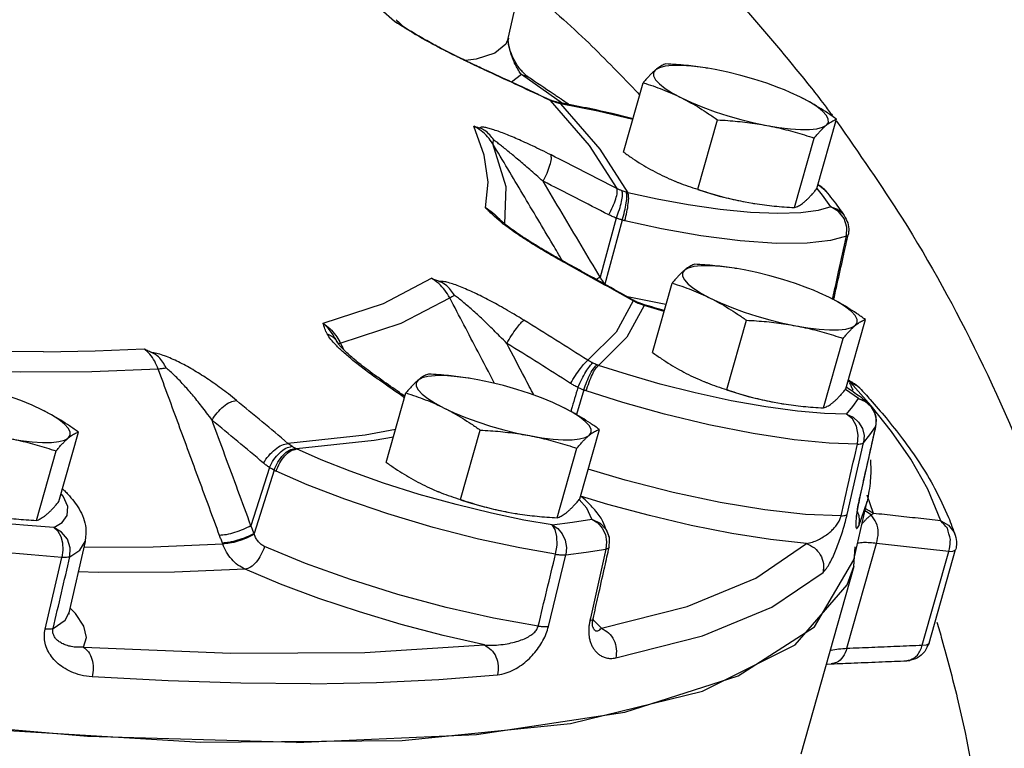
# Model space of a CAD drawing. Units: inches. Extents: x 3 to 134, y -10 to 93.
# Drawn here: x 126 to 131, y 80 to 84 of the extents above; entities that cross this region are included whole.
import ezdxf

# ---------------------------------------------------------------- set-up
doc = ezdxf.new("R2010")
doc.units = ezdxf.units.IN
doc.header["$MEASUREMENT"] = 0

msp = doc.modelspace()

# ---------------------------------------------------------------- linework, layer by layer
at = {"color": 7, "linetype": 'Continuous'}
for p, q in [((127.5678, 83.7203), (127.2632, 83.9913)), ((128.155, 83.632), (128.2382, 84.0005)), ((127.5984, 83.7029), (127.5678, 83.7203)), ((127.5985, 83.7029), (127.5984, 83.7029)), ((127.6693, 83.6571), (127.6761, 83.6547)), ((128.155, 83.6321), (128.1421, 83.6028)), ((128.1554, 83.6342), (128.1541, 83.6243)), ((128.1542, 83.623), (128.1541, 83.6243)), ((128.0499, 83.462), (128.0428, 83.467)), ((128.2226, 83.4464), (128.1712, 83.4077)), ((128.2226, 83.4464), (128.2581, 83.434)), ((128.435, 83.2976), (128.2226, 83.4464)), ((128.2581, 83.434), (128.2581, 83.434)), ((129.184, 83.4787), (129.1585, 83.4826)), ((129.2213, 83.4721), (129.184, 83.4787)), ((128.7494, 83.0454), (128.8509, 83.4037)), ((128.3716, 83.3125), (128.3647, 83.3174)), ((128.3959, 83.3029), (128.3869, 83.3086)), ((128.4135, 83.302), (128.4059, 83.3035)), ((128.4249, 83.2959), (128.4135, 83.302)), ((129.1322, 82.8541), (129.2336, 83.2123)), ((129.7468, 82.8573), (129.8483, 83.2155)), ((129.6308, 82.76), (129.7323, 83.1183)), ((129.7518, 82.8749), (129.7615, 82.8713)), ((129.7753, 82.8233), (129.748, 82.8582)), ((129.7615, 82.8713), (129.7888, 82.8493)), ((129.8189, 82.7636), (129.7753, 82.8233)), ((129.7888, 82.8493), (129.7924, 82.8451)), ((129.3764, 82.7888), (129.4144, 82.7821)), ((129.4136, 82.7823), (129.4146, 82.7821)), ((129.8582, 82.7401), (129.8189, 82.7636)), ((128.0938, 82.7139), (128.0937, 82.714)), ((128.1274, 82.683), (128.1276, 82.6829)), ((128.7115, 82.7053), (128.6286, 82.4005)), ((128.7425, 82.695), (128.6524, 82.3642)), ((129.8997, 82.6119), (129.9017, 82.6585)), ((129.9078, 82.6195), (129.9078, 82.6195)), ((128.4568, 82.4686), (128.4567, 82.4725)), ((129.3332, 82.4446), (129.3076, 82.4486)), ((129.3705, 82.4381), (129.3332, 82.4446)), ((128.8986, 82.0114), (129, 82.3697)), ((128.9596, 82.2604), (128.7695, 82.2984)), ((128.7992, 82.2778), (128.799, 82.2818)), ((128.8252, 82.2651), (128.8255, 82.2688)), ((128.8479, 82.2605), (128.8255, 82.2688)), ((128.8567, 82.2579), (128.8479, 82.2605)), ((128.8561, 82.2545), (128.8567, 82.2579)), ((128.9587, 82.2238), (128.8561, 82.2545)), ((128.9687, 82.259), (128.9596, 82.2604)), ((129.2813, 81.82), (129.3828, 82.1783)), ((129.896, 81.8232), (129.9974, 82.1815)), ((129.78, 81.7259), (129.8815, 82.0842)), ((127.2758, 82.0598), (127.2754, 82.0606)), ((127.4881, 81.8699), (127.5022, 81.8688)), ((127.9603, 81.8775), (127.9347, 81.8815)), ((127.9976, 81.8709), (127.9603, 81.8775)), ((128.5436, 81.8181), (128.5062, 81.6911)), ((129.9616, 81.7743), (129.8947, 81.8214)), ((129.9202, 81.8566), (129.9411, 81.8493)), ((129.9202, 81.8566), (129.9577, 81.8372)), ((130.0265, 81.7369), (129.9202, 81.8566)), ((129.9684, 81.8272), (129.9405, 81.8497)), ((129.9411, 81.8493), (129.9411, 81.8493)), ((129.9577, 81.8372), (129.9684, 81.8272)), ((127.5257, 81.4443), (127.6271, 81.8025)), ((129.5255, 81.7548), (129.5636, 81.7481)), ((129.5627, 81.7482), (129.5638, 81.7481)), ((130.0061, 81.7554), (130.0062, 81.7553)), ((130.0238, 81.7328), (130.0431, 81.7005)), ((130.1319, 81.6045), (130.0265, 81.7369)), ((130.0431, 81.7005), (130.0519, 81.6643)), ((130.0519, 81.6643), (130.0494, 81.6275)), ((127.9084, 81.2529), (128.0099, 81.6112)), ((128.523, 81.2561), (128.6245, 81.6143)), ((130.0494, 81.6275), (129.9669, 81.2599)), ((130.0505, 81.63), (130.0494, 81.6275)), ((125.837, 81.2422), (125.9385, 81.6005)), ((125.7211, 81.1449), (125.8225, 81.5032)), ((128.4071, 81.1588), (128.5085, 81.5171)), ((129.9024, 81.1755), (129.9869, 81.5458)), ((126.9225, 81.4182), (126.8276, 81.1174)), ((126.947, 81.4037), (126.8439, 81.0773)), ((125.8593, 81.2696), (125.8484, 81.2823)), ((125.8835, 81.2158), (125.8593, 81.2696)), ((129.9679, 81.2624), (129.9669, 81.2599)), ((130.0378, 81.1809), (130.0058, 81.2752)), ((129.9375, 80.9414), (130.0059, 81.2443)), ((129.962, 81.1169), (130.0051, 81.2409)), ((128.1526, 81.1877), (128.1907, 81.181)), ((128.1526, 81.1877), (128.1899, 81.1811)), ((128.1898, 81.1811), (128.1908, 81.1809)), ((128.5863, 81.1509), (128.6286, 81.1313)), ((128.5863, 81.1509), (128.6159, 81.1326)), ((128.3814, 81.1215), (128.2352, 81.1469)), ((130.3853, 81.1427), (130.4246, 81.1207)), ((128.6555, 81.0715), (128.6621, 81.0343)), ((128.6757, 81.059), (128.6757, 81.0589)), ((125.9724, 81.0359), (125.8892, 80.6674)), ((126.6818, 81.0235), (126.6802, 81.0278)), ((128.3984, 80.9701), (128.2139, 81.0025)), ((128.6586, 80.997), (128.5786, 80.6401)), ((128.6621, 81.0343), (128.6586, 80.997)), ((129.9012, 80.4851), (130.0543, 81.0257)), ((129.937, 80.9066), (129.943, 81.0082)), ((130.3249, 80.5111), (130.4618, 80.9948)), ((125.7664, 80.5835), (125.8526, 80.9539)), ((128.3618, 80.5969), (128.4514, 80.9674)), ((130.2901, 80.501), (130.4271, 80.9847)), ((129.9372, 80.9069), (129.6631, 79.939)), ((129.7342, 80.596), (129.9375, 80.9413)), ((125.9226, 80.6646), (125.8947, 80.6918)), ((128.0785, 80.6409), (127.8345, 80.6958)), ((125.8697, 80.6295), (125.889, 80.6667)), ((125.8889, 80.6664), (125.889, 80.6667)), ((125.889, 80.6667), (125.8891, 80.6673)), ((128.3094, 80.5995), (128.0785, 80.6409)), ((128.5786, 80.6401), (128.5757, 80.6275)), ((125.8073, 80.5866), (125.8697, 80.6295)), ((128.591, 80.5936), (128.5912, 80.5932)), ((128.5915, 80.6331), (128.6349, 80.5883)), ((125.9641, 80.4913), (126.7231, 80.4595)), ((129.1557, 80.2629), (129.6344, 80.503)), ((129.7997, 80.4033), (129.7995, 80.4032)), ((129.7997, 80.4033), (129.8205, 80.4044)), ((129.8207, 80.4044), (129.8205, 80.4044)), ((130.2095, 80.4202), (130.2095, 80.4202)), ((128.4756, 80.0972), (129.1557, 80.2629)), ((127.6077, 80.0092), (128.4756, 80.0972)), ((125.3817, 80.0718), (126.5694, 80.0007)), ((126.5694, 80.0007), (127.6077, 80.0092))]:
    msp.add_line(p, q, dxfattribs=at)
for points in [[(128.1421, 83.6028), (128.0858, 83.5572), (127.9885, 83.5255), (127.9335, 83.5188)], [(129.1585, 83.4826), (129.1, 83.4897), (129.0472, 83.4932), (129.0012, 83.4929), (128.9632, 83.489), (128.9339, 83.4815), (128.914, 83.4705)], [(128.914, 83.4705), (128.904, 83.4564), (128.904, 83.4394), (128.9141, 83.4198), (128.934, 83.3983), (128.9633, 83.3751), (129.0014, 83.3509), (129.0474, 83.3262)], [(129.5791, 83.3668), (129.5507, 83.3782), (129.4878, 83.4011), (129.4219, 83.4225), (129.3545, 83.4417), (129.2872, 83.4584), (129.2213, 83.4721)], [(129.662, 83.3294), (129.6092, 83.3541), (129.5791, 83.3668)], [(128.3716, 83.3125), (128.5718, 83.0793), (128.7155, 82.8576)], [(128.7974, 83.2148), (128.6168, 83.2578), (128.4249, 83.2959)], [(128.4249, 83.2959), (128.6272, 83.0604), (128.7722, 82.8365)], [(129.0474, 83.3262), (129.1002, 83.3015), (129.1588, 83.2774), (129.2217, 83.2545), (129.2875, 83.2331), (129.3549, 83.2139), (129.4223, 83.1972), (129.4881, 83.1835)], [(129.7954, 83.1851), (129.8055, 83.1992), (129.8054, 83.2162), (129.7954, 83.2357), (129.7754, 83.2573), (129.7461, 83.2805), (129.708, 83.3047), (129.662, 83.3294)], [(128.0372, 82.7585), (128.0505, 82.8902), (128.0302, 83.0309), (127.9765, 83.1798)], [(129.4881, 83.1835), (129.551, 83.1729), (129.6095, 83.1659), (129.6623, 83.1624), (129.7082, 83.1626), (129.7462, 83.1666), (129.7755, 83.1741), (129.7954, 83.1851)], [(128.1367, 82.6755), (128.1435, 82.8669), (128.0749, 83.0892)], [(129.8189, 82.7636), (129.7538, 82.7453), (129.6632, 82.7328), (129.5456, 82.7286), (129.4048, 82.7342), (129.2475, 82.7497), (129.0834, 82.7737), (128.9227, 82.8035), (128.7722, 82.8365)], [(129.1317, 82.8528), (129.1758, 82.8385), (129.2431, 82.8193), (129.3105, 82.8026), (129.3764, 82.7888)], [(129.8189, 82.7636), (129.8526, 82.7508), (129.8802, 82.7285), (129.8879, 82.7188)], [(129.9017, 82.6585), (129.8871, 82.7033), (129.8582, 82.7401)], [(129.8997, 82.6119), (129.8161, 82.5895), (129.6958, 82.5759), (129.5381, 82.5749), (129.3508, 82.5881), (129.1475, 82.6146), (128.945, 82.6506), (128.7561, 82.6916)], [(129.0632, 82.4365), (129.0531, 82.4223), (129.0531, 82.4053), (129.0632, 82.3858), (129.0832, 82.3642), (129.1125, 82.3411), (129.1506, 82.3169), (129.1966, 82.2922)], [(129.3076, 82.4486), (129.2491, 82.4557), (129.1963, 82.4591), (129.1504, 82.4589), (129.1123, 82.455), (129.0831, 82.4474), (129.0632, 82.4365)], [(129.7283, 82.3328), (129.6998, 82.3441), (129.6369, 82.3671), (129.5711, 82.3884), (129.5037, 82.4076), (129.4363, 82.4243), (129.3705, 82.4381)], [(127.1996, 82.1633), (127.5112, 82.2647), (127.759, 82.3944)], [(129.8112, 82.2953), (129.7584, 82.32), (129.7283, 82.3328)], [(127.2886, 82.0604), (127.6029, 82.1627), (127.8531, 82.2936)], [(128.7992, 82.2778), (128.7108, 82.1157), (128.565, 81.9715)], [(129.1966, 82.2922), (129.2494, 82.2675), (129.3079, 82.2434), (129.3708, 82.2204), (129.4367, 82.1991), (129.5041, 82.1799), (129.5714, 82.1632), (129.6373, 82.1494)], [(129.9446, 82.151), (129.9546, 82.1652), (129.9546, 82.1822), (129.9445, 82.2017), (129.9246, 82.2233), (129.8953, 82.2464), (129.8572, 82.2706), (129.8112, 82.2953)], [(128.8561, 82.2545), (128.767, 82.0908), (128.6197, 81.9451)], [(129.6373, 82.1494), (129.7001, 82.1389), (129.7586, 82.1318), (129.8114, 82.1284), (129.8574, 82.1286), (129.8954, 82.1325), (129.9247, 82.1401), (129.9446, 82.151)], [(125.7573, 82.0146), (125.4765, 82.0166), (125.1823, 82.0256)], [(125.7573, 82.0146), (126.0242, 82.0195), (126.2768, 82.0313)], [(126.3495, 81.9259), (126.0063, 81.9117), (125.6377, 81.9098), (125.2451, 81.9202)], [(129.8998, 81.6935), (129.7855, 81.6973), (129.6461, 81.7093), (129.4834, 81.7311), (129.3047, 81.7628), (129.1194, 81.803), (128.9378, 81.8489), (128.7696, 81.8973), (128.6197, 81.9451)], [(127.6902, 81.8693), (127.6802, 81.8552), (127.6802, 81.8382), (127.6903, 81.8187), (127.7102, 81.7971), (127.7396, 81.7739), (127.7777, 81.7497), (127.8236, 81.725)], [(127.9347, 81.8815), (127.8762, 81.8885), (127.8234, 81.892), (127.7775, 81.8918), (127.7394, 81.8878), (127.7101, 81.8803), (127.6902, 81.8693)], [(128.3553, 81.7656), (128.3269, 81.777), (128.264, 81.8), (128.1981, 81.8213), (128.1308, 81.8405), (128.0634, 81.8572), (127.9976, 81.8709)], [(125.6693, 81.7518), (125.6409, 81.7631), (125.578, 81.7861), (125.5121, 81.8074), (125.4448, 81.8266), (125.3774, 81.8433), (125.3116, 81.857)], [(129.9554, 81.5385), (129.8103, 81.544), (129.6297, 81.5615), (129.4185, 81.5932), (129.1898, 81.6383), (128.96, 81.6936), (128.7456, 81.7536), (128.5567, 81.8135)], [(129.2809, 81.8187), (129.3249, 81.8044), (129.3923, 81.7852), (129.4597, 81.7686), (129.5255, 81.7548)], [(128.4383, 81.7282), (128.3854, 81.7529), (128.3553, 81.7656)], [(129.8998, 81.6935), (129.9325, 81.7334), (129.9616, 81.7743)], [(129.9616, 81.7743), (129.9995, 81.7601), (130.0061, 81.7554)], [(129.9616, 81.7743), (129.9958, 81.7582), (130.0238, 81.7328)], [(125.7523, 81.7143), (125.6994, 81.739), (125.6693, 81.7518)], [(125.8857, 81.57), (125.8957, 81.5841), (125.8957, 81.6012), (125.8856, 81.6207), (125.8657, 81.6422), (125.8363, 81.6654), (125.7982, 81.6896), (125.7523, 81.7143)], [(127.8236, 81.725), (127.8765, 81.7003), (127.935, 81.6762), (127.9979, 81.6533), (128.0638, 81.6319), (128.1311, 81.6127), (128.1985, 81.596), (128.2643, 81.5823)], [(128.5717, 81.5839), (128.5817, 81.598), (128.5817, 81.615), (128.5716, 81.6346), (128.5517, 81.6561), (128.5223, 81.6793), (128.4842, 81.7035), (128.4383, 81.7282)], [(129.8998, 81.6935), (129.9338, 81.6771), (129.9616, 81.6515), (129.9808, 81.619), (129.9895, 81.5827), (129.9869, 81.5458)], [(129.9554, 81.5385), (129.9596, 81.5854), (129.9507, 81.6309), (129.9297, 81.6688), (129.8998, 81.6935)], [(127.062, 79.9976), (125.9843, 80.0294), (124.7787, 80.1347), (123.4675, 80.3114), (122.0752, 80.5564), (120.6277, 80.865), (119.152, 81.2314), (117.6756, 81.649)], [(127.5736, 81.6136), (127.4159, 81.5852), (127.0186, 81.5423)], [(129.9869, 81.5458), (130.02, 81.5861), (130.0494, 81.6275)], [(130.3853, 81.1427), (130.318, 81.306), (130.2311, 81.4605), (130.1319, 81.6045)], [(125.5783, 81.5684), (125.6412, 81.5579), (125.6997, 81.5508), (125.7525, 81.5473), (125.7984, 81.5476), (125.8365, 81.5515), (125.8658, 81.559), (125.8857, 81.57)], [(127.5626, 81.5747), (127.4638, 81.5569), (127.0627, 81.5137)], [(128.2643, 81.5823), (128.3272, 81.5718), (128.3857, 81.5647), (128.4385, 81.5612), (128.4844, 81.5615), (128.5225, 81.5654), (128.5518, 81.5729), (128.5717, 81.5839)], [(127.8853, 81.2261), (127.6959, 81.2791), (127.5107, 81.3378), (127.3393, 81.3987), (127.1892, 81.4582), (127.0627, 81.5137)], [(129.8712, 81.1683), (129.6885, 81.1761), (129.4784, 81.1993), (129.2479, 81.2373), (129.0048, 81.289), (128.7575, 81.3525), (128.5666, 81.4098)], [(128.2139, 81.0025), (128.0006, 81.0485), (127.7681, 81.1081), (127.5328, 81.1783), (127.3113, 81.2539), (127.1177, 81.3289), (126.9577, 81.3985)], [(127.908, 81.2516), (127.952, 81.2373), (128.0194, 81.2181), (128.0867, 81.2014), (128.1526, 81.1877)], [(128.5863, 81.1509), (128.5604, 81.2074), (128.5199, 81.2533)], [(129.692, 81.025), (129.5074, 81.0461), (129.3082, 81.0777), (129.0988, 81.1192), (128.8838, 81.1696), (128.6682, 81.2277), (128.5275, 81.2706)], [(125.8116, 81.1083), (125.8544, 81.1346), (125.8805, 81.1703), (125.8835, 81.2158)], [(128.2352, 81.1469), (128.0683, 81.1816), (127.8853, 81.2261)], [(128.3814, 81.1215), (128.4854, 81.1356), (128.5863, 81.1509)], [(125.8116, 81.1083), (125.6542, 81.1209), (125.4947, 81.1349)], [(125.8938, 80.9571), (125.8956, 81.0036), (125.8808, 81.0484), (125.8514, 81.085), (125.8116, 81.1083)], [(125.8116, 81.1083), (125.8318, 81.0899), (125.847, 81.0625), (125.856, 81.0286), (125.858, 80.9913), (125.8526, 80.9539)], [(128.3984, 80.9701), (128.4062, 81.0166), (128.4057, 81.0614), (128.397, 81.0981), (128.3814, 81.1215)], [(128.3814, 81.1215), (128.4102, 81.1032), (128.4334, 81.0759), (128.4488, 81.042), (128.4549, 81.0047), (128.4514, 80.9674)], [(128.6159, 81.1326), (128.6397, 81.1054), (128.6555, 81.0715)], [(128.6286, 81.1313), (128.6601, 81.0978), (128.6757, 81.059)], [(130.4246, 81.1207), (130.4525, 81.0862), (130.4603, 81.068)], [(125.8938, 80.9571), (125.946, 80.9908), (125.9723, 81.0358)], [(125.9659, 81.0072), (126.3236, 81.0091), (126.6818, 81.0235)], [(127.8345, 80.6958), (127.586, 80.7626), (127.3415, 80.8391), (127.1095, 80.9226), (126.8976, 81.01)], [(128.4514, 80.9674), (128.5565, 80.9816), (128.6586, 80.997)], [(128.6349, 80.5883), (129.0771, 80.701), (129.4307, 80.8471), (129.692, 81.025)], [(130.4271, 80.9847), (130.4479, 80.9863), (130.4597, 80.9914), (130.4618, 80.9948)], [(125.8526, 80.9539), (125.6934, 80.9668), (125.5321, 80.9809)], [(129.6344, 80.503), (129.902, 80.8127), (129.937, 80.9066)], [(126.7972, 80.8928), (126.4326, 80.8781), (126.0419, 80.8761), (125.9369, 80.8788)], [(128.0321, 80.502), (127.8189, 80.5507), (127.6022, 80.6078), (127.387, 80.6721), (127.178, 80.7422), (126.9799, 80.8164), (126.7972, 80.8928)], [(128.7093, 80.4348), (129.1566, 80.5489), (129.514, 80.6965), (129.7783, 80.8764)], [(125.9641, 80.4913), (125.9802, 80.5412), (125.9663, 80.5994), (125.9226, 80.6646)], [(127.062, 79.9976), (127.9915, 80.0398), (128.7557, 80.1552), (129.3402, 80.3418), (129.7342, 80.596)], [(126.7231, 80.4595), (127.4147, 80.4631), (128.0321, 80.502)], [(130.2901, 80.501), (130.3109, 80.5025), (130.3227, 80.5076), (130.3249, 80.5111)], [(127.1346, 80.3019), (126.7761, 80.3046), (126.4004, 80.3162), (126.0085, 80.3368)], [(127.1346, 80.3019), (127.4753, 80.3082), (127.7973, 80.3234), (128.0998, 80.3476)]]:
    msp.add_lwpolyline(points, dxfattribs=at)
for points in [[(127.8142, 85.0108), (128.0702, 84.8714), (128.361, 84.6852), (128.6814, 84.4448), (129.0261, 84.1422), (129.3934, 83.7646), (129.7186, 83.3759)], [(128.2197, 83.9165), (128.2424, 83.8981), (128.5529, 83.6252), (128.8105, 83.3645)], [(127.5678, 83.7203), (127.5989, 83.7032)], [(127.5954, 83.7029), (127.5678, 83.7203)], [(127.5762, 83.7295), (127.6011, 83.7057)], [(127.6178, 83.6888), (127.5954, 83.7029)], [(127.612, 83.6944), (127.5985, 83.7029)], [(127.5989, 83.7032), (127.6036, 83.7)], [(127.6011, 83.7057), (127.6118, 83.6954)], [(127.6549, 83.6677), (127.612, 83.6944)], [(127.6213, 83.6866), (127.6178, 83.6888)], [(127.6458, 83.6714), (127.6213, 83.6866)], [(127.6693, 83.6571), (127.6458, 83.6714)], [(127.6761, 83.6547), (127.6549, 83.6677)], [(127.6754, 83.6534), (127.6693, 83.6571)], [(127.7184, 83.6284), (127.6754, 83.6534)], [(127.7254, 83.6261), (127.6761, 83.6547)], [(127.974, 83.4974), (127.9026, 83.532), (127.8359, 83.5656), (127.7744, 83.5978), (127.7184, 83.6284)], [(128.0428, 83.467), (127.9688, 83.5015), (127.8782, 83.5457), (127.7958, 83.5879), (127.7254, 83.6261)], [(128.2226, 83.4464), (128.207, 83.4685), (128.1934, 83.4929), (128.1818, 83.5183), (128.1719, 83.544), (128.1639, 83.5696), (128.158, 83.5948), (128.1545, 83.619), (128.1542, 83.623)], [(128.167, 83.5636), (128.1605, 83.5851), (128.1559, 83.6074), (128.1542, 83.6229)], [(128.224, 83.4646), (128.2097, 83.4823), (128.1966, 83.5017), (128.185, 83.522), (128.1751, 83.5427), (128.167, 83.5636)], [(128.0421, 83.4655), (127.974, 83.4974)], [(128.9668, 83.501), (128.9568, 83.4974), (128.9466, 83.4927), (128.9362, 83.4868), (128.9253, 83.4794), (128.914, 83.4705)], [(129.1832, 83.4788), (129.1715, 83.4807), (129.1214, 83.4878), (129.0709, 83.4934), (129.0198, 83.4977), (128.9668, 83.501)], [(128.0499, 83.462), (128.0421, 83.4655)], [(128.0506, 83.4634), (128.0428, 83.467)], [(128.364, 83.3161), (128.2109, 83.3877), (128.0499, 83.462)], [(128.3647, 83.3174), (128.2729, 83.3605), (128.1385, 83.4229), (128.0506, 83.4634)], [(128.2581, 83.434), (128.253, 83.4376), (128.2387, 83.4494), (128.224, 83.4646)], [(128.2581, 83.434), (128.3864, 83.3485)], [(128.914, 83.4705), (128.9023, 83.4601), (128.8901, 83.4481), (128.8776, 83.4348), (128.8646, 83.4201), (128.8509, 83.4037)], [(128.8509, 83.4037), (128.9016, 83.3872), (128.9506, 83.3691), (128.9992, 83.3489), (129.0474, 83.3262)], [(128.3864, 83.3485), (128.4056, 83.3354)], [(128.4056, 83.3354), (128.4209, 83.325)], [(128.8105, 83.3645), (128.8339, 83.3391)], [(129.7186, 83.3759), (129.7832, 83.2917), (129.8263, 83.2341)], [(128.3716, 83.3125), (128.364, 83.3161)], [(128.3677, 83.316), (128.3647, 83.3174)], [(128.3869, 83.3086), (128.3861, 83.3089), (128.3677, 83.316)], [(128.3831, 83.3075), (128.3716, 83.3125)], [(128.3959, 83.3029), (128.3831, 83.3075)], [(128.3967, 83.3057), (128.3881, 83.3082), (128.3869, 83.3086)], [(128.405, 83.3002), (128.3959, 83.3029)], [(128.4059, 83.3035), (128.3967, 83.3057)], [(128.4171, 83.2973), (128.4067, 83.2998), (128.405, 83.3002)], [(128.4127, 83.3005), (128.4059, 83.3032)], [(128.4171, 83.2973), (128.4127, 83.3005)], [(128.4179, 83.3013), (128.4135, 83.302)], [(128.4249, 83.2959), (128.421, 83.2966), (128.4171, 83.2973)], [(128.4257, 83.2999), (128.4179, 83.3013)], [(128.4209, 83.325), (128.4268, 83.321)], [(128.7984, 83.2185), (128.6905, 83.2449), (128.4257, 83.2999)], [(128.4268, 83.321), (128.4629, 83.2963)], [(129.0474, 83.3262), (129.0951, 83.301), (129.1417, 83.2736), (129.1875, 83.2442), (129.2336, 83.2123)], [(129.8483, 83.2155), (129.802, 83.2475), (129.7561, 83.2769), (129.7096, 83.3042), (129.662, 83.3294)], [(128.0749, 83.0892), (128.0484, 83.1254), (128.0146, 83.1565), (127.9765, 83.1798)], [(127.9765, 83.1798), (127.9918, 83.1752), (128.0075, 83.1704)], [(129.8479, 83.2048), (130.1859, 82.7047), (130.5805, 81.9918), (130.9196, 81.1941), (131.1643, 80.3819), (131.3076, 79.5796), (131.3452, 78.8119), (131.2761, 78.1005), (131.1024, 77.4667), (130.8292, 76.9301), (130.4642, 76.5064), (130.043, 76.2213), (129.6094, 76.0685), (129.1935, 76.0196), (128.8031, 76.0443), (128.7315, 76.0555)], [(129.2336, 83.2123), (129.2866, 83.2091), (129.3377, 83.2047), (129.3882, 83.1991), (129.4383, 83.1921), (129.4881, 83.1835)], [(129.4881, 83.1835), (129.5375, 83.1733), (129.5864, 83.1617), (129.6347, 83.1487), (129.683, 83.1343), (129.7323, 83.1183)], [(129.7323, 83.1183), (129.746, 83.1346), (129.759, 83.1494), (129.7715, 83.1627), (129.7837, 83.1746), (129.7954, 83.1851)], [(129.7954, 83.1851), (129.8067, 83.194), (129.8176, 83.2013), (129.828, 83.2073), (129.8382, 83.2119), (129.8483, 83.2155)], [(128.3756, 83.0312), (128.3251, 83.0562), (128.2804, 83.0777), (128.24, 83.0963), (128.2025, 83.113), (128.1668, 83.1282), (128.1332, 83.1418), (128.102, 83.1534), (128.0739, 83.163), (128.0492, 83.17), (128.0288, 83.1741), (128.0143, 83.1745), (128.0075, 83.1704)], [(128.0795, 83.1088), (128.0591, 83.135), (128.0343, 83.1567), (128.0075, 83.1704)], [(128.0795, 83.1088), (128.0745, 83.0976), (128.0749, 83.0892)], [(128.4346, 82.4849), (128.3844, 82.5692), (128.2297, 82.8292), (128.0749, 83.0892)], [(128.334, 82.8955), (128.2978, 82.9274), (128.2656, 82.9556), (128.2363, 82.9809), (128.2092, 83.0041), (128.1833, 83.0259), (128.1587, 83.0464), (128.1357, 83.0652), (128.1146, 83.0821), (128.0957, 83.0967), (128.0795, 83.1088)], [(128.334, 82.8955), (128.3547, 82.938), (128.3698, 82.9784), (128.3771, 83.0111), (128.3756, 83.0312)], [(128.7155, 82.8576), (128.5458, 82.9448), (128.3756, 83.0312)], [(128.7494, 83.0454), (128.7957, 83.0135), (128.8416, 82.9841), (128.8881, 82.9567), (128.9356, 82.9316)], [(128.9356, 82.9316), (128.984, 82.9088), (129.0139, 82.8961)], [(128.6286, 82.4005), (128.5304, 82.5655), (128.4322, 82.7305), (128.334, 82.8955)], [(128.6728, 82.7224), (128.5036, 82.8094), (128.334, 82.8955)], [(129.0139, 82.8961), (129.0186, 82.8941)], [(129.0186, 82.8941), (129.0327, 82.8885), (129.0817, 82.8705), (129.1322, 82.8541)], [(129.759, 82.8741), (129.7514, 82.8783), (129.7502, 82.8789)], [(129.7925, 82.8451), (129.7854, 82.8531), (129.759, 82.8741)], [(128.6728, 82.7224), (128.694, 82.7647), (128.7094, 82.805), (128.717, 82.8375), (128.7155, 82.8576)], [(128.7115, 82.7053), (128.7278, 82.7496), (128.7392, 82.7916), (128.7439, 82.8254), (128.7414, 82.846)], [(128.7414, 82.846), (128.7278, 82.8516), (128.7155, 82.8576)], [(128.7639, 82.8387), (128.7528, 82.842), (128.7414, 82.846)], [(128.7425, 82.695), (128.7549, 82.7405), (128.7633, 82.7835), (128.7664, 82.8179), (128.7639, 82.8387)], [(128.7561, 82.6916), (128.7668, 82.7375), (128.7736, 82.7809), (128.7755, 82.8155), (128.7722, 82.8365)], [(128.7722, 82.8365), (128.768, 82.8375), (128.7639, 82.8387)], [(129.1322, 82.8541), (129.1815, 82.838), (129.2298, 82.8236), (129.2781, 82.8106), (129.327, 82.799), (129.3764, 82.7888)], [(129.6837, 82.7904), (129.6954, 82.8009), (129.7076, 82.8128), (129.7201, 82.8262), (129.7331, 82.8409), (129.7468, 82.8573)], [(129.7924, 82.8451), (129.8258, 82.8028)], [(129.4144, 82.7821), (129.4262, 82.7803), (129.4763, 82.7732), (129.5268, 82.7676), (129.5779, 82.7632), (129.6308, 82.76)], [(129.6308, 82.76), (129.6409, 82.7636), (129.6511, 82.7682), (129.6615, 82.7742), (129.6724, 82.7815), (129.6837, 82.7904)], [(129.8258, 82.8028), (129.8576, 82.7607)], [(128.0937, 82.714), (128.0726, 82.7327), (128.0372, 82.7585)], [(128.0372, 82.7585), (128.0756, 82.7333)], [(128.0716, 82.7252), (128.0548, 82.7413), (128.0372, 82.7585)], [(128.1041, 82.6955), (128.088, 82.71), (128.0716, 82.7252)], [(128.0756, 82.7333), (128.1096, 82.7009)], [(128.7115, 82.7053), (128.6912, 82.7136), (128.6728, 82.7224)], [(129.8576, 82.7607), (129.8879, 82.7188)], [(128.1084, 82.7002), (128.0938, 82.7139)], [(128.124, 82.6789), (128.1041, 82.6955)], [(128.1041, 82.6955), (128.122, 82.6873)], [(128.1149, 82.6943), (128.1084, 82.7002)], [(128.1096, 82.7009), (128.1138, 82.696)], [(128.1274, 82.683), (128.1149, 82.6943)], [(128.122, 82.6873), (128.1274, 82.683)], [(128.1345, 82.6706), (128.124, 82.6789)], [(128.1496, 82.6649), (128.1276, 82.6829)], [(128.1724, 82.6427), (128.1345, 82.6706)], [(128.7425, 82.695), (128.7272, 82.6996), (128.7115, 82.7053)], [(128.7561, 82.6916), (128.7493, 82.6932), (128.7425, 82.695)], [(129.8879, 82.7188), (129.9062, 82.6802)], [(129.9062, 82.6802), (129.9106, 82.6392), (129.9078, 82.6195)], [(128.4076, 82.5), (128.3408, 82.5388), (128.28, 82.5759), (128.2275, 82.6097), (128.1846, 82.639), (128.1496, 82.6649)], [(128.3864, 82.5082), (128.323, 82.5455), (128.2665, 82.5803), (128.2164, 82.6126), (128.1724, 82.6427)], [(129.8283, 82.2915), (129.8586, 82.4273), (129.8997, 82.6119)], [(129.8343, 82.2902), (129.8511, 82.3654), (129.882, 82.504), (129.9058, 82.6106)], [(129.8997, 82.6119), (129.9061, 82.6162), (129.9077, 82.6195)], [(129.9058, 82.6106), (129.9078, 82.6195)], [(128.4568, 82.4686), (128.3864, 82.5082)], [(128.4567, 82.4725), (128.4076, 82.5)], [(128.799, 82.2818), (128.7013, 82.3367), (128.5585, 82.4163), (128.4567, 82.4725)], [(128.7992, 82.2778), (128.6282, 82.3736), (128.4568, 82.4686)], [(129.0632, 82.4365), (129.0514, 82.426), (129.0393, 82.4141), (129.0267, 82.4008), (129.0137, 82.386), (129, 82.3697)], [(129.116, 82.4669), (129.1059, 82.4634), (129.0958, 82.4587), (129.0853, 82.4528), (129.0745, 82.4454), (129.0632, 82.4365)], [(129.3324, 82.4448), (129.3207, 82.4467), (129.2705, 82.4537), (129.2201, 82.4593), (129.1689, 82.4637), (129.116, 82.4669)], [(127.8531, 82.2936), (127.8282, 82.3327), (127.7958, 82.3673), (127.759, 82.3944)], [(127.759, 82.3944), (127.779, 82.3867), (127.7993, 82.3788)], [(127.8777, 82.3065), (127.8571, 82.3355), (127.8307, 82.3607), (127.7993, 82.3788)], [(128.235, 82.1785), (128.1853, 82.2087), (128.14, 82.2351), (128.098, 82.2586), (128.058, 82.2801), (128.0188, 82.3003), (127.9804, 82.319), (127.9435, 82.3358), (127.9084, 82.3506), (127.8753, 82.363), (127.8449, 82.3724), (127.8189, 82.378), (127.7993, 82.3788)], [(128.6286, 82.4005), (128.6093, 82.3883)], [(128.6524, 82.3642), (128.6405, 82.3824), (128.6286, 82.4005)], [(129, 82.3697), (129.0507, 82.3531), (129.0998, 82.3351), (129.1484, 82.3149), (129.1966, 82.2922)], [(127.8777, 82.3065), (127.863, 82.2988), (127.8531, 82.2936)], [(128.0841, 81.8521), (127.9988, 82.015), (127.8531, 82.2936)], [(128.1469, 82.0586), (128.1118, 82.0945), (128.08, 82.1263), (128.0506, 82.155), (128.0228, 82.1816), (127.9958, 82.2069), (127.9695, 82.2308), (127.9443, 82.2531), (127.9204, 82.2733), (127.8981, 82.2913), (127.8777, 82.3065)], [(128.8255, 82.2688), (128.824, 82.2694), (128.8022, 82.2801), (128.799, 82.2818)], [(128.8116, 82.2713), (128.7992, 82.2778)], [(128.8252, 82.2651), (128.8116, 82.2713)], [(128.8366, 82.2607), (128.8252, 82.2651)], [(129.1966, 82.2922), (129.2442, 82.2669), (129.2908, 82.2395), (129.3367, 82.2101), (129.3828, 82.1783)], [(129.9974, 82.1815), (129.9511, 82.2135), (129.9053, 82.2429), (129.8587, 82.2702), (129.8112, 82.2953)], [(129.8273, 82.2868), (129.8283, 82.2915)], [(129.8329, 82.2839), (129.8343, 82.2902)], [(128.8478, 82.2569), (128.8366, 82.2607)], [(128.8477, 82.2582), (128.847, 82.2595), (128.8469, 82.2596)], [(128.8478, 82.2569), (128.8477, 82.2582)], [(128.852, 82.2557), (128.8478, 82.2569)], [(128.8561, 82.2545), (128.852, 82.2557)], [(128.96, 82.228), (128.8567, 82.2579)], [(127.2634, 82.083), (127.2467, 82.1094), (127.2257, 82.1367), (127.1996, 82.1633)], [(127.1996, 82.1633), (127.2341, 82.1352), (127.2646, 82.0999), (127.2857, 82.066)], [(127.2209, 82.1076), (127.2147, 82.1207), (127.2092, 82.1343), (127.2042, 82.1484), (127.1996, 82.1633)], [(128.1469, 82.0586), (128.1717, 82.0989), (128.197, 82.1356), (128.2191, 82.1635), (128.235, 82.1785)], [(128.565, 81.9715), (128.4002, 82.0754), (128.235, 82.1785)], [(129.3828, 82.1783), (129.4357, 82.175), (129.4869, 82.1707), (129.5373, 82.1651), (129.5875, 82.158), (129.6373, 82.1494)], [(129.9446, 82.151), (129.9559, 82.1599), (129.9668, 82.1673), (129.9772, 82.1732), (129.9873, 82.1779), (129.9974, 82.1815)], [(129.6373, 82.1494), (129.6867, 82.1393), (129.7355, 82.1277), (129.7838, 82.1147), (129.8322, 82.1002), (129.8815, 82.0842)], [(129.8815, 82.0842), (129.8952, 82.1006), (129.9082, 82.1153), (129.9207, 82.1286), (129.9328, 82.1406), (129.9446, 82.151)], [(127.2654, 82.0507), (127.2399, 82.0793), (127.2209, 82.1076)], [(127.2209, 82.1076), (127.244, 82.0958), (127.2629, 82.079), (127.2757, 82.06)], [(127.2754, 82.0606), (127.2634, 82.083)], [(127.2857, 82.066), (127.2886, 82.0604)], [(126.3495, 81.9259), (126.3311, 81.9663), (126.3062, 82.0024), (126.2768, 82.0313)], [(126.2768, 82.0313), (126.2982, 82.0209), (126.3198, 82.0104)], [(126.3906, 81.9314), (126.3738, 81.9618), (126.3507, 81.9891), (126.3198, 82.0104)], [(126.7526, 81.7646), (126.7118, 81.7974), (126.6734, 81.8265), (126.6366, 81.8528), (126.6005, 81.8774), (126.5641, 81.9009), (126.5273, 81.9231), (126.4906, 81.9439), (126.4541, 81.9628), (126.418, 81.9796), (126.3826, 81.9939), (126.3491, 82.0046), (126.3198, 82.0104)], [(127.2694, 82.0466), (127.2654, 82.0507)], [(127.3102, 82.0079), (127.2701, 82.0458), (127.2694, 82.0466)], [(127.2793, 82.0554), (127.276, 82.06)], [(127.2766, 82.0582), (127.2769, 82.0578)], [(127.2769, 82.0578), (127.2799, 82.0579)], [(127.2803, 82.0539), (127.2793, 82.0554)], [(127.2799, 82.0579), (127.2886, 82.0604)], [(127.334, 81.9994), (127.3111, 82.0207), (127.2931, 82.0392), (127.2807, 82.0534), (127.2803, 82.0539)], [(127.2886, 82.0604), (127.3049, 82.0271)], [(128.2865, 81.7917), (128.2394, 81.8819), (128.1469, 82.0586)], [(128.4759, 81.8523), (128.3116, 81.9559), (128.1469, 82.0586)], [(128.8986, 82.0114), (128.9449, 81.9794), (128.9908, 81.95), (129.0373, 81.9227), (129.0848, 81.8975)], [(127.4881, 81.8699), (127.4189, 81.9199), (127.3598, 81.9659), (127.3102, 82.0079)], [(127.4319, 81.9196), (127.3942, 81.9488), (127.3615, 81.9755), (127.334, 81.9994)], [(128.4759, 81.8523), (128.501, 81.8923), (128.5266, 81.9288), (128.549, 81.9565), (128.565, 81.9715)], [(128.59, 81.9574), (128.5769, 81.9643), (128.565, 81.9715)], [(126.3906, 81.9314), (126.3683, 81.9274), (126.3495, 81.9259)], [(126.666, 81.067), (126.5605, 81.3533), (126.455, 81.6396), (126.3495, 81.9259)], [(126.6269, 81.6625), (126.5991, 81.7001), (126.5734, 81.7338), (126.5491, 81.7644), (126.5256, 81.7929), (126.5022, 81.8201), (126.4789, 81.8462), (126.456, 81.8706), (126.4335, 81.8932), (126.4117, 81.9136), (126.3906, 81.9314)], [(127.4744, 81.8884), (127.4319, 81.9196)], [(128.5135, 81.8313), (128.5339, 81.8739), (128.5555, 81.9126), (128.5751, 81.9418), (128.59, 81.9574)], [(128.5436, 81.8181), (128.5602, 81.8623), (128.5788, 81.9023), (128.5969, 81.9323), (128.6117, 81.948)], [(128.5567, 81.8135), (128.5717, 81.8582), (128.5888, 81.8987), (128.6056, 81.9291), (128.6197, 81.9451)], [(128.6117, 81.948), (128.601, 81.9524), (128.59, 81.9574)], [(128.6197, 81.9451), (128.6157, 81.9465), (128.6117, 81.948)], [(127.5022, 81.8688), (127.4744, 81.8884)], [(127.4981, 81.8629), (127.4881, 81.8699)], [(127.613, 81.7824), (127.4981, 81.8629)], [(127.5935, 81.8049), (127.5022, 81.8688)], [(127.6902, 81.8693), (127.6785, 81.8589), (127.6663, 81.847), (127.6538, 81.8336), (127.6408, 81.8189), (127.6271, 81.8025)], [(127.7431, 81.8998), (127.733, 81.8962), (127.7228, 81.8916), (127.7124, 81.8856), (127.7016, 81.8782), (127.6902, 81.8693)], [(127.9595, 81.8776), (127.9477, 81.8795), (127.8976, 81.8866), (127.8472, 81.8922), (127.796, 81.8965), (127.7431, 81.8998)], [(129.0848, 81.8975), (129.1332, 81.8748), (129.163, 81.862)], [(129.163, 81.862), (129.1677, 81.8601)], [(129.1677, 81.8601), (129.1818, 81.8545), (129.2309, 81.8365), (129.2813, 81.82)], [(129.9075, 81.8641), (129.9202, 81.8566)], [(129.9224, 81.8604), (129.9088, 81.8685)], [(129.9406, 81.8497), (129.9224, 81.8604)], [(128.5135, 81.8313), (128.4937, 81.8416), (128.4759, 81.8523)], [(128.5135, 81.8313), (128.4795, 81.7161)], [(128.5436, 81.8181), (128.5287, 81.8242), (128.5135, 81.8313)], [(128.5567, 81.8135), (128.5502, 81.8158), (128.5436, 81.8181)], [(129.2813, 81.82), (129.3306, 81.804), (129.379, 81.7896), (129.4273, 81.7766), (129.4761, 81.7649), (129.5255, 81.7548)], [(129.8328, 81.7564), (129.8446, 81.7668), (129.8567, 81.7788), (129.8693, 81.7921), (129.8823, 81.8068), (129.896, 81.8232)], [(129.9683, 81.7841), (129.9005, 81.8301)], [(129.9146, 81.8554), (129.9237, 81.8358)], [(129.9237, 81.8358), (129.9318, 81.8175)], [(129.9684, 81.8272), (130.0218, 81.7686)], [(126.6269, 81.6625), (126.6537, 81.7008), (126.6868, 81.7335), (126.7214, 81.7559), (126.7526, 81.7646)], [(127.0186, 81.5423), (126.8858, 81.6539), (126.7526, 81.7646)], [(127.6171, 81.7883), (127.5935, 81.8049)], [(127.62, 81.7775), (127.613, 81.7824)], [(127.6221, 81.7848), (127.6171, 81.7883)], [(127.6271, 81.8025), (127.6778, 81.786), (127.7269, 81.768), (127.7754, 81.7477), (127.8236, 81.725)], [(129.78, 81.7259), (129.7901, 81.7295), (129.8002, 81.7342), (129.8107, 81.7401), (129.8215, 81.7475), (129.8328, 81.7564)], [(130.0061, 81.7554), (129.9683, 81.7841)], [(130.0218, 81.7686), (130.1029, 81.674)], [(125.9385, 81.6005), (125.8922, 81.6324), (125.8463, 81.6618), (125.7998, 81.6892), (125.7523, 81.7143)], [(127.8236, 81.725), (127.8713, 81.6998), (127.9179, 81.6724), (127.9637, 81.643), (128.0099, 81.6112)], [(128.6245, 81.6143), (128.5782, 81.6463), (128.5323, 81.6757), (128.4858, 81.7031), (128.4383, 81.7282)], [(128.4795, 81.7161), (128.4771, 81.7077)], [(129.5636, 81.7481), (129.5754, 81.7462), (129.6255, 81.7392), (129.6759, 81.7335), (129.7271, 81.7292), (129.78, 81.7259)], [(130.0505, 81.63), (130.0517, 81.6784), (130.0345, 81.7236), (130.0062, 81.7554)], [(126.8276, 81.1174), (126.7607, 81.2991), (126.6938, 81.4808), (126.6269, 81.6625)], [(126.892, 81.4409), (126.7596, 81.5521), (126.6269, 81.6625)], [(130.1029, 81.674), (130.1883, 81.5653), (130.3532, 81.3112), (130.4259, 81.1604)], [(128.0099, 81.6112), (128.0628, 81.6079), (128.114, 81.6036), (128.1644, 81.5979), (128.2145, 81.5909), (128.2643, 81.5823)], [(128.5717, 81.5839), (128.583, 81.5928), (128.5938, 81.6002), (128.6043, 81.6061), (128.6144, 81.6108), (128.6245, 81.6143)], [(130.0294, 81.5362), (130.0505, 81.63)], [(125.5783, 81.5684), (125.6277, 81.5583), (125.6766, 81.5466), (125.7249, 81.5336), (125.7732, 81.5192), (125.8225, 81.5032)], [(125.8225, 81.5032), (125.8362, 81.5195), (125.8492, 81.5343), (125.8618, 81.5476), (125.8739, 81.5595), (125.8857, 81.57)], [(125.8857, 81.57), (125.897, 81.5789), (125.9078, 81.5863), (125.9183, 81.5922), (125.9284, 81.5969), (125.9385, 81.6005)], [(128.2643, 81.5823), (128.3137, 81.5722), (128.3626, 81.5605), (128.4109, 81.5475), (128.4592, 81.5331), (128.5085, 81.5171)], [(128.5085, 81.5171), (128.5222, 81.5334), (128.5352, 81.5482), (128.5478, 81.5615), (128.5599, 81.5734), (128.5717, 81.5839)], [(126.892, 81.4409), (126.9191, 81.479), (126.9525, 81.5114), (126.9873, 81.5336), (127.0186, 81.5423)], [(126.9225, 81.4182), (126.9458, 81.459), (126.9758, 81.4939), (127.0084, 81.5177), (127.0387, 81.5272)], [(126.947, 81.4037), (126.9671, 81.4463), (126.9947, 81.4826), (127.0259, 81.5073), (127.0563, 81.5169)], [(126.9577, 81.3985), (126.9765, 81.4417), (127.0029, 81.4785), (127.0331, 81.5037), (127.0627, 81.5137)], [(127.0387, 81.5272), (127.0281, 81.5347), (127.0186, 81.5423)], [(127.0563, 81.5169), (127.0476, 81.5217), (127.0387, 81.5272)], [(127.0627, 81.5137), (127.0595, 81.5152), (127.0563, 81.5169)], [(129.8712, 81.1683), (129.9132, 81.3532), (129.9554, 81.5385)], [(129.9554, 81.5385), (129.97, 81.5396), (129.9806, 81.542), (129.9869, 81.5458)], [(129.9679, 81.2624), (129.9941, 81.3789), (130.0251, 81.517)], [(130.0251, 81.517), (130.0294, 81.5362)], [(130.0231, 81.4575), (130.0228, 81.3635), (130.0083, 81.2565)], [(126.9225, 81.4182), (126.9065, 81.4294), (126.892, 81.4409)], [(126.947, 81.4037), (126.9349, 81.4104), (126.9225, 81.4182)], [(126.9577, 81.3985), (126.9523, 81.401), (126.947, 81.4037)], [(127.5257, 81.4443), (127.572, 81.4123), (127.6178, 81.3829), (127.6644, 81.3555), (127.7119, 81.3304)], [(125.8562, 81.3076), (125.8671, 81.2971), (125.8839, 81.2799)], [(127.7119, 81.3304), (127.7602, 81.3076), (127.7901, 81.2949)], [(125.8839, 81.2799), (125.9409, 81.2048), (125.9757, 81.1063), (125.9723, 81.0362)], [(127.7901, 81.2949), (127.7948, 81.293)], [(127.7948, 81.293), (127.8089, 81.2874), (127.8579, 81.2693), (127.9084, 81.2529)], [(127.9084, 81.2529), (127.9577, 81.2369), (128.0061, 81.2224), (128.0544, 81.2094), (128.1032, 81.1978), (128.1526, 81.1877)], [(128.4838, 81.2116), (128.4964, 81.225), (128.5093, 81.2397), (128.523, 81.2561)], [(128.5321, 81.267), (128.5282, 81.2703)], [(128.6187, 81.1775), (128.5687, 81.2336), (128.5321, 81.267)], [(129.9507, 81.1539), (129.9509, 81.1599), (129.9524, 81.1761), (129.9564, 81.2043), (129.9642, 81.2454), (129.9679, 81.2624)], [(129.9669, 81.2599), (129.9629, 81.2414), (129.959, 81.2223)], [(130.0083, 81.2565), (130.0057, 81.2444)], [(125.7739, 81.1754), (125.7857, 81.1858), (125.7978, 81.1978), (125.8104, 81.2111), (125.8233, 81.2258), (125.837, 81.2422)], [(128.4599, 81.1893), (128.4717, 81.1997), (128.4838, 81.2116)], [(129.959, 81.2223), (129.9555, 81.2032), (129.9524, 81.1846), (129.95, 81.1674), (129.9483, 81.1519), (129.9472, 81.1383), (129.9467, 81.1264), (129.947, 81.1166), (129.948, 81.1091), (129.9499, 81.1046), (129.9527, 81.1036), (129.9566, 81.1072), (129.962, 81.1169)], [(130.0378, 81.1809), (129.9949, 81.2064)], [(130.0057, 81.2444), (130.0049, 81.241)], [(125.5047, 81.1671), (125.5164, 81.1652), (125.5666, 81.1581), (125.617, 81.1525), (125.6682, 81.1482), (125.7211, 81.1449)], [(125.7211, 81.1449), (125.7312, 81.1485), (125.7413, 81.1532), (125.7517, 81.1591), (125.7626, 81.1665), (125.7739, 81.1754)], [(128.1907, 81.181), (128.2024, 81.1791), (128.2526, 81.172), (128.303, 81.1664), (128.3542, 81.162), (128.4071, 81.1588)], [(128.4071, 81.1588), (128.4172, 81.1624), (128.4273, 81.167), (128.4377, 81.173), (128.4486, 81.1804), (128.4599, 81.1893)], [(128.6378, 81.1499), (128.6187, 81.1775)], [(128.6757, 81.0589), (128.6378, 81.1499)], [(129.692, 81.025), (129.7236, 81.033), (129.7525, 81.0448), (129.7787, 81.0592), (129.8021, 81.0753), (129.8227, 81.0928), (129.8404, 81.1113), (129.8548, 81.1307), (129.8653, 81.15), (129.8712, 81.1683)], [(129.7783, 80.8764), (129.7954, 80.8965), (129.812, 80.9231), (129.8278, 80.9539), (129.8428, 80.9877), (129.8569, 81.0235), (129.8701, 81.0611), (129.8825, 81.1001), (129.8934, 81.139), (129.9024, 81.1755)], [(129.8712, 81.1683), (129.8856, 81.1694), (129.8961, 81.1718), (129.9024, 81.1755)], [(129.9561, 81.1886), (129.9633, 81.1629), (129.962, 81.1169)], [(130.0263, 81.1731), (129.9943, 81.1949)], [(129.996, 81.1459), (130.0009, 81.1508)], [(130.0009, 81.1508), (130.0146, 81.1636), (130.0263, 81.1731)], [(130.0263, 81.1731), (130.0321, 81.1774), (130.0378, 81.1809)], [(130.0543, 81.0257), (130.0626, 81.0803), (130.0527, 81.1328), (130.0263, 81.1731)], [(130.3853, 81.1427), (130.2681, 81.1557), (130.1522, 81.1684), (130.0378, 81.1809)], [(130.4259, 81.1604), (130.4603, 81.068)], [(126.8276, 81.1174), (126.7874, 81.0983), (126.7429, 81.0821), (126.7004, 81.0712), (126.666, 81.067)], [(126.8439, 81.0773), (126.8358, 81.0973), (126.8276, 81.1174)], [(129.9792, 81.1269), (129.9853, 81.1341)], [(129.9853, 81.1341), (129.996, 81.1459)], [(130.42, 81.104), (130.3853, 81.1427)], [(130.4352, 81.0465), (130.42, 81.104)], [(126.6802, 81.0278), (126.6732, 81.0474), (126.666, 81.067)], [(126.8439, 81.0773), (126.8036, 81.058), (126.7585, 81.042), (126.7153, 81.0314), (126.6802, 81.0278)], [(126.8453, 81.073), (126.805, 81.0538), (126.76, 81.0377), (126.7168, 81.0271), (126.6818, 81.0235)], [(126.8453, 81.073), (126.8446, 81.0751), (126.8439, 81.0773)], [(126.8976, 81.01), (126.8807, 81.0201), (126.8659, 81.0344), (126.854, 81.0523), (126.8453, 81.073)], [(128.6752, 81.0066), (128.6768, 81.0525)], [(128.6768, 81.0525), (128.6757, 81.059)], [(130.431, 80.9987), (130.4352, 81.0465)], [(130.4603, 81.068), (130.4665, 81.0254), (130.4622, 80.9962), (130.4618, 80.9948)], [(126.7972, 80.8928), (126.7608, 80.9144), (126.7286, 80.9442), (126.702, 80.981), (126.6818, 81.0235)], [(126.8976, 81.01), (126.8792, 80.9666), (126.8539, 80.9293), (126.8252, 80.9035), (126.7972, 80.8928)], [(128.6751, 81.0066), (128.6742, 81.0043), (128.6686, 81), (128.6586, 80.997)], [(128.6723, 80.994), (128.6752, 81.0066)], [(129.692, 81.025), (129.7333, 81.0026), (129.764, 80.9668), (129.7797, 80.9227), (129.7783, 80.8764)], [(130.0543, 81.0257), (130.0188, 81.0293), (129.9862, 81.03), (129.9579, 81.0271), (129.9567, 81.0269)], [(130.4271, 80.9847), (130.3011, 80.9987), (130.1769, 81.0124), (130.0543, 81.0257)], [(130.4271, 80.9847), (130.431, 80.9987)], [(125.8073, 80.5866), (125.8505, 80.7716), (125.8938, 80.9571)], [(125.8938, 80.9571), (125.8839, 80.9547), (125.8699, 80.9536), (125.8526, 80.9539)], [(128.3094, 80.5995), (128.3539, 80.7846), (128.3984, 80.9701)], [(128.3984, 80.9701), (128.419, 80.9678), (128.4369, 80.9669), (128.4514, 80.9674)], [(128.5923, 80.637), (128.6185, 80.7541), (128.6497, 80.893), (128.6723, 80.994)], [(125.8883, 80.6609), (125.8923, 80.6649)], [(128.0322, 80.502), (128.0821, 80.5012), (128.1277, 80.505), (128.1688, 80.5122), (128.2055, 80.5221), (128.2377, 80.5343), (128.265, 80.5484), (128.2868, 80.5645), (128.3019, 80.5819), (128.3094, 80.5995)], [(128.0998, 80.3476), (128.1445, 80.3573), (128.1854, 80.375), (128.2224, 80.3981), (128.2557, 80.4252), (128.2854, 80.4554), (128.3114, 80.4885), (128.3335, 80.5241), (128.3506, 80.561), (128.3618, 80.5969)], [(128.3094, 80.5995), (128.3298, 80.5973), (128.3475, 80.5964), (128.3618, 80.5969)], [(128.5722, 80.6087), (128.5701, 80.5889), (128.5696, 80.5685)], [(128.5757, 80.6275), (128.5722, 80.6087)], [(128.5922, 80.6371), (128.5912, 80.6347), (128.5856, 80.6305), (128.5757, 80.6275)], [(128.591, 80.5931), (128.5899, 80.5987), (128.5891, 80.6117), (128.5911, 80.6314)], [(128.5911, 80.6314), (128.5923, 80.637)], [(128.5912, 80.5932), (128.5925, 80.5894), (128.5952, 80.5839), (128.5987, 80.5795), (128.6028, 80.5763), (128.6076, 80.5746), (128.6132, 80.5745), (128.6195, 80.5764), (128.6267, 80.5807), (128.6349, 80.5883)], [(130.3651, 80.6202), (130.3914, 80.5307)], [(125.9006, 80.3632), (125.8594, 80.3859), (125.8255, 80.4126), (125.7986, 80.4426), (125.7786, 80.4754), (125.7662, 80.5109), (125.7621, 80.5476), (125.7664, 80.5835)], [(125.8073, 80.5866), (125.7974, 80.5842), (125.7836, 80.5831), (125.7664, 80.5835)], [(125.9641, 80.4913), (125.9305, 80.49), (125.901, 80.4935), (125.8752, 80.5004), (125.853, 80.51), (125.8345, 80.5218), (125.82, 80.5358), (125.8102, 80.5517), (125.8058, 80.5689), (125.8073, 80.5866)], [(128.5696, 80.5685), (128.5712, 80.5483), (128.5749, 80.5288), (128.5805, 80.5106), (128.5882, 80.4937), (128.5978, 80.4782), (128.6097, 80.4642), (128.6238, 80.4521), (128.6406, 80.4423), (128.6601, 80.4354), (128.6829, 80.4325), (128.7093, 80.4348)], [(128.6349, 80.5883), (128.6718, 80.5642), (128.6987, 80.5268), (128.7119, 80.4815), (128.7093, 80.4348)], [(125.9641, 80.4913), (125.9899, 80.4668)], [(128.0322, 80.502), (128.0665, 80.4775), (128.0913, 80.4398), (128.1029, 80.3944), (128.0998, 80.3476)], [(130.3914, 80.5307), (130.4702, 80.2292), (130.5973, 79.5049), (130.6305, 78.8125), (130.5693, 78.1718), (130.415, 77.6017), (130.1714, 77.1193), (129.8449, 76.7386), (129.4929, 76.4956)], [(129.9012, 80.4851), (130.029, 80.4903), (130.1586, 80.4956), (130.2901, 80.501)], [(130.2236, 80.4223), (130.2645, 80.4493), (130.2901, 80.501)], [(130.3249, 80.5111), (130.3024, 80.4674)], [(125.9899, 80.4668), (126.0072, 80.4291), (126.0137, 80.3836), (126.0085, 80.3368)], [(129.8139, 80.4726), (129.8197, 80.4742), (129.8584, 80.4813), (129.9012, 80.4851)], [(129.9012, 80.4851), (129.8807, 80.44), (129.8481, 80.4115), (129.8207, 80.4045)], [(130.3024, 80.4674), (130.2652, 80.4358), (130.218, 80.4209)], [(129.7943, 80.4016), (129.7997, 80.4023)], [(129.7995, 80.4032), (129.7945, 80.4031)], [(129.8207, 80.4044), (129.9387, 80.4092), (130.0837, 80.4151), (130.2098, 80.4203)], [(130.2095, 80.4204), (130.2236, 80.4223)], [(130.218, 80.4209), (130.2097, 80.4203)], [(126.0085, 80.3368), (125.9499, 80.346), (125.9006, 80.3632)]]:
    msp.add_spline(points, degree=3, dxfattribs=at)

doc.saveas('drawing.dxf')
